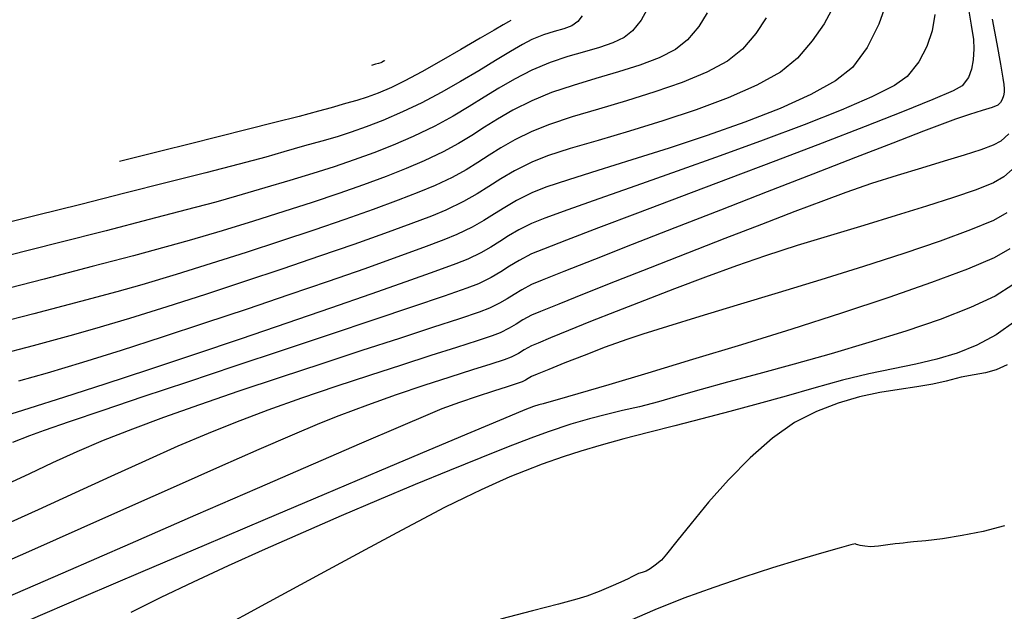
# Model space of a CAD drawing. Units: feet. Extents: x 755530 to 757312, y 8560349 to 8561489.
# Drawn here: x 755775 to 755814, y 8560422 to 8560445 of the extents above; entities that cross this region are included whole.
import ezdxf

# ---------------------------------------------------------------- set-up
doc = ezdxf.new("R2010")
doc.units = ezdxf.units.FT
doc.header["$LTSCALE"] = 12.7
doc.header["$MEASUREMENT"] = 0
for name, color, linetype in [('CONT-MJR', 48, 'Continuous'), ('CONT-MNR', 33, 'Continuous'), ('EJE_LINEA', 5, 'Continuous')]:
    doc.layers.add(name, color=color, linetype=linetype)

msp = doc.modelspace()

# ---------------------------------------------------------------- linework, layer by layer
at = {"layer": 'CONT-MJR'}
for p, q in [((755807.22, 8560445.868, 1190), (755806.849, 8560445.174, 1190)), ((755806.849, 8560445.174, 1190), (755806.368, 8560444.485, 1190)), ((755806.368, 8560444.485, 1190), (755805.769, 8560443.787, 1190)), ((755805.769, 8560443.787, 1190), (755805.085, 8560443.233, 1190)), ((755805.085, 8560443.233, 1190), (755804.135, 8560442.702, 1190)), ((755804.135, 8560442.702, 1190), (755802.987, 8560442.197, 1190)), ((755802.987, 8560442.197, 1190), (755801.708, 8560441.721, 1190)), ((755801.708, 8560441.721, 1190), (755800.366, 8560441.276, 1190)), ((755800.366, 8560441.276, 1190), (755799.03, 8560440.866, 1190)), ((755799.03, 8560440.866, 1190), (755797.768, 8560440.492, 1190)), ((755797.768, 8560440.492, 1190), (755796.646, 8560440.158, 1190)), ((755813.935, 8560440.465, 1195), (755813.632, 8560440.299, 1195)), ((755814.256, 8560440.755, 1195), (755813.935, 8560440.465, 1195)), ((755796.646, 8560440.158, 1190), (755795.734, 8560439.866, 1190)), ((755813.13, 8560440.109, 1195), (755812.461, 8560439.892, 1195)), ((755813.632, 8560440.299, 1195), (755813.13, 8560440.109, 1195)), ((755795.098, 8560439.619, 1190), (755794.405, 8560439.266, 1190)), ((755795.734, 8560439.866, 1190), (755795.098, 8560439.619, 1190)), ((755811.658, 8560439.649, 1195), (755810.75, 8560439.378, 1195)), ((755812.461, 8560439.892, 1195), (755811.658, 8560439.649, 1195)), ((755794.405, 8560439.266, 1190), (755793.857, 8560438.945, 1190)), ((755810.75, 8560439.378, 1195), (755809.77, 8560439.08, 1195)), ((755793.857, 8560438.945, 1190), (755793.381, 8560438.641, 1190)), ((755809.77, 8560439.08, 1195), (755808.749, 8560438.753, 1195)), ((755793.381, 8560438.641, 1190), (755792.904, 8560438.34, 1190)), ((755807.717, 8560438.397, 1195), (755806.82, 8560438.065, 1195)), ((755808.749, 8560438.753, 1195), (755807.717, 8560438.397, 1195)), ((755792.352, 8560438.029, 1190), (755791.653, 8560437.692, 1190)), ((755792.904, 8560438.34, 1190), (755792.352, 8560438.029, 1190)), ((755806.82, 8560438.065, 1195), (755805.665, 8560437.628, 1195)), ((755791.653, 8560437.692, 1190), (755791.076, 8560437.453, 1190)), ((755805.665, 8560437.628, 1195), (755804.322, 8560437.113, 1195)), ((755791.076, 8560437.453, 1190), (755790.241, 8560437.135, 1190)), ((755790.241, 8560437.135, 1190), (755789.186, 8560436.75, 1190)), ((755804.322, 8560437.113, 1195), (755802.861, 8560436.547, 1195)), ((755789.186, 8560436.75, 1190), (755787.952, 8560436.311, 1190)), ((755802.861, 8560436.547, 1195), (755801.349, 8560435.958, 1195)), ((755787.952, 8560436.311, 1190), (755786.576, 8560435.834, 1190)), ((755786.576, 8560435.834, 1190), (755785.098, 8560435.331, 1190)), ((755801.349, 8560435.958, 1195), (755799.856, 8560435.372, 1195)), ((755785.098, 8560435.331, 1190), (755783.556, 8560434.816, 1190)), ((755799.856, 8560435.372, 1195), (755798.451, 8560434.818, 1195)), ((755783.556, 8560434.816, 1190), (755781.991, 8560434.304, 1190)), ((755798.451, 8560434.818, 1195), (755797.204, 8560434.323, 1195)), ((755781.991, 8560434.304, 1190), (755780.44, 8560433.807, 1190)), ((755797.204, 8560434.323, 1195), (755796.182, 8560433.914, 1195)), ((755780.44, 8560433.807, 1190), (755778.943, 8560433.34, 1190)), ((755796.182, 8560433.914, 1195), (755795.456, 8560433.619, 1195)), ((755778.943, 8560433.34, 1190), (755777.539, 8560432.916, 1190)), ((755794.736, 8560433.277, 1195), (755794.467, 8560433.109, 1195)), ((755795.093, 8560433.465, 1195), (755794.736, 8560433.277, 1195)), ((755795.456, 8560433.619, 1195), (755795.093, 8560433.465, 1195)), ((755777.539, 8560432.916, 1190), (755776.544, 8560432.636, 1190)), ((755794.198, 8560432.943, 1195), (755793.837, 8560432.763, 1195)), ((755794.467, 8560433.109, 1195), (755794.198, 8560432.943, 1195)), ((755814.548, 8560433.241, 1200), (755813.757, 8560432.686, 1200)), ((755776.544, 8560432.636, 1190), (755775.076, 8560432.241, 1190)), ((755793.51, 8560432.642, 1195), (755792.908, 8560432.443, 1195)), ((755793.837, 8560432.763, 1195), (755793.51, 8560432.642, 1195)), ((755813.757, 8560432.686, 1200), (755812.973, 8560432.264, 1200)), ((755775.076, 8560432.241, 1190), (755773.186, 8560431.744, 1190)), ((755792.071, 8560432.175, 1195), (755791.043, 8560431.846, 1195)), ((755792.908, 8560432.443, 1195), (755792.071, 8560432.175, 1195)), ((755812.973, 8560432.264, 1200), (755812.183, 8560431.945, 1200)), ((755791.043, 8560431.846, 1195), (755789.865, 8560431.468, 1195)), ((755811.37, 8560431.699, 1200), (755810.519, 8560431.497, 1200)), ((755812.183, 8560431.945, 1200), (755811.37, 8560431.699, 1200)), ((755789.865, 8560431.468, 1195), (755788.579, 8560431.049, 1195)), ((755809.614, 8560431.309, 1200), (755808.641, 8560431.107, 1200)), ((755810.519, 8560431.497, 1200), (755809.614, 8560431.309, 1200)), ((755788.579, 8560431.049, 1195), (755787.228, 8560430.6, 1195)), ((755808.641, 8560431.107, 1200), (755807.584, 8560430.86, 1200)), ((755787.228, 8560430.6, 1195), (755785.854, 8560430.13, 1195)), ((755806.427, 8560430.539, 1200), (755805.32, 8560430.215, 1200)), ((755807.584, 8560430.86, 1200), (755806.427, 8560430.539, 1200)), ((755785.854, 8560430.13, 1195), (755784.499, 8560429.648, 1195)), ((755805.32, 8560430.215, 1200), (755804.192, 8560429.902, 1200)), ((755804.192, 8560429.902, 1200), (755803.058, 8560429.6, 1200)), ((755784.499, 8560429.648, 1195), (755783.204, 8560429.165, 1195)), ((755801.936, 8560429.31, 1200), (755800.842, 8560429.03, 1200)), ((755803.058, 8560429.6, 1200), (755801.936, 8560429.31, 1200)), ((755783.204, 8560429.165, 1195), (755782.102, 8560428.722, 1195)), ((755800.842, 8560429.03, 1200), (755799.792, 8560428.76, 1200)), ((755782.102, 8560428.722, 1195), (755780.889, 8560428.204, 1195)), ((755798.802, 8560428.501, 1200), (755797.889, 8560428.251, 1200)), ((755799.792, 8560428.76, 1200), (755798.802, 8560428.501, 1200)), ((755780.889, 8560428.204, 1195), (755779.582, 8560427.624, 1195)), ((755797.889, 8560428.251, 1200), (755797.069, 8560428.01, 1200)), ((755796.359, 8560427.779, 1200), (755795.522, 8560427.48, 1200)), ((755797.069, 8560428.01, 1200), (755796.359, 8560427.779, 1200)), ((755779.582, 8560427.624, 1195), (755778.199, 8560426.996, 1195)), ((755795.522, 8560427.48, 1200), (755794.829, 8560427.219, 1200)), ((755778.199, 8560426.996, 1195), (755776.757, 8560426.334, 1195)), ((755794.226, 8560426.975, 1200), (755793.657, 8560426.725, 1200)), ((755794.829, 8560427.219, 1200), (755794.226, 8560426.975, 1200)), ((755793.657, 8560426.725, 1200), (755793.066, 8560426.451, 1200)), ((755776.757, 8560426.334, 1195), (755775.273, 8560425.653, 1195)), ((755792.398, 8560426.129, 1200), (755791.597, 8560425.739, 1200)), ((755793.066, 8560426.451, 1200), (755792.398, 8560426.129, 1200)), ((755791.597, 8560425.739, 1200), (755790.963, 8560425.413, 1200)), ((755775.273, 8560425.653, 1195), (755773.764, 8560424.965, 1195)), ((755790.963, 8560425.413, 1200), (755789.877, 8560424.836, 1200)), ((755789.877, 8560424.836, 1200), (755788.403, 8560424.042, 1200)), ((755788.403, 8560424.042, 1200), (755786.606, 8560423.068, 1200)), ((755786.606, 8560423.068, 1200), (755784.549, 8560421.949, 1200)), ((755784.549, 8560421.949, 1200), (755782.297, 8560420.719, 1200))]:
    msp.add_line(p, q, dxfattribs=at)
at = {"layer": 'CONT-MJR', "elevation": 1185, "flags": 128}
msp.add_lwpolyline([(755794.266, 8560445.304), (755794.171, 8560445.25), (755793.958, 8560445.129), (755793.591, 8560444.917), (755793.03, 8560444.591), (755792.256, 8560444.142), (755791.455, 8560443.681), (755790.685, 8560443.249), (755790.004, 8560442.882), (755789.469, 8560442.62), (755788.925, 8560442.39), (755788.484, 8560442.226), (755788.073, 8560442.096), (755787.618, 8560441.966), (755787.048, 8560441.801), (755786.532, 8560441.658), (755785.754, 8560441.454), (755784.779, 8560441.205), (755783.675, 8560440.926), (755782.507, 8560440.634), (755781.344, 8560440.343), (755780.25, 8560440.071), (755779.293, 8560439.831), (755778.54, 8560439.642)], dxfattribs=at)
at = {"layer": 'CONT-MNR'}
for p, q in [((755809.383, 8560446.155, 1191), (755809.038, 8560445.16, 1191)), ((755799.725, 8560445.736, 1187), (755799.493, 8560445.314, 1187)), ((755802.142, 8560445.608, 1188), (755801.81, 8560445.068, 1188)), ((755811.294, 8560445.542, 1192), (755811.176, 8560444.89, 1192)), ((755812.623, 8560445.841, 1193), (755812.754, 8560445.116, 1193)), ((755799.493, 8560445.314, 1187), (755799.151, 8560444.893, 1187)), ((755804.512, 8560445.412, 1189), (755804.098, 8560444.787, 1189)), ((755809.038, 8560445.16, 1191), (755808.575, 8560444.226, 1191)), ((755812.754, 8560445.116, 1193), (755812.836, 8560444.544, 1193)), ((755813.591, 8560445.363, 1194), (755813.776, 8560444.368, 1194)), ((755799.151, 8560444.893, 1187), (755798.808, 8560444.623, 1187)), ((755801.81, 8560445.068, 1188), (755801.357, 8560444.524, 1188)), ((755804.098, 8560444.787, 1189), (755803.563, 8560444.156, 1189)), ((755811.176, 8560444.89, 1192), (755810.973, 8560444.261, 1192)), ((755798.36, 8560444.41, 1187), (755797.825, 8560444.228, 1187)), ((755798.808, 8560444.623, 1187), (755798.36, 8560444.41, 1187)), ((755801.357, 8560444.524, 1188), (755800.873, 8560444.14, 1188)), ((755812.836, 8560444.544, 1193), (755812.857, 8560444.174, 1193)), ((755813.776, 8560444.368, 1194), (755813.924, 8560443.554, 1194)), ((755797.216, 8560444.053, 1187), (755796.549, 8560443.859, 1187)), ((755797.825, 8560444.228, 1187), (755797.216, 8560444.053, 1187)), ((755800.873, 8560444.14, 1188), (755800.223, 8560443.808, 1188)), ((755803.563, 8560444.156, 1189), (755802.964, 8560443.676, 1189)), ((755808.575, 8560444.226, 1191), (755807.976, 8560443.419, 1191)), ((755810.973, 8560444.261, 1192), (755810.652, 8560443.65, 1192)), ((755812.857, 8560444.174, 1193), (755812.827, 8560443.722, 1193)), ((755795.839, 8560443.619, 1187), (755795.101, 8560443.31, 1187)), ((755796.549, 8560443.859, 1187), (755795.839, 8560443.619, 1187)), ((755800.223, 8560443.808, 1188), (755799.446, 8560443.512, 1188)), ((755802.964, 8560443.676, 1189), (755802.137, 8560443.232, 1189)), ((755810.652, 8560443.65, 1192), (755810.182, 8560443.05, 1192)), ((755812.827, 8560443.722, 1193), (755812.768, 8560443.348, 1193)), ((755813.924, 8560443.554, 1194), (755814.024, 8560442.987, 1194)), ((755795.101, 8560443.31, 1187), (755794.405, 8560442.955, 1187)), ((755798.585, 8560443.239, 1188), (755797.679, 8560442.973, 1188)), ((755799.446, 8560443.512, 1188), (755798.585, 8560443.239, 1188)), ((755802.137, 8560443.232, 1189), (755801.144, 8560442.821, 1189)), ((755807.976, 8560443.419, 1191), (755807.302, 8560442.883, 1191)), ((755812.768, 8560443.348, 1193), (755812.636, 8560443.014, 1193)), ((755794.405, 8560442.955, 1187), (755793.781, 8560442.594, 1187)), ((755797.679, 8560442.973, 1188), (755796.769, 8560442.701, 1188)), ((755801.144, 8560442.821, 1189), (755800.045, 8560442.439, 1189)), ((755807.302, 8560442.883, 1191), (755806.309, 8560442.331, 1191)), ((755810.182, 8560443.05, 1192), (755809.674, 8560442.695, 1192)), ((755812.636, 8560443.014, 1193), (755812.388, 8560442.682, 1193)), ((755814.024, 8560442.987, 1194), (755814.063, 8560442.733, 1194)), ((755793.781, 8560442.594, 1187), (755793.191, 8560442.226, 1187)), ((755795.896, 8560442.408, 1188), (755795.1, 8560442.08, 1188)), ((755796.769, 8560442.701, 1188), (755795.896, 8560442.408, 1188)), ((755800.045, 8560442.439, 1189), (755798.902, 8560442.082, 1189)), ((755809.674, 8560442.695, 1192), (755808.76, 8560442.239, 1192)), ((755812.029, 8560442.486, 1193), (755811.203, 8560442.128, 1193)), ((755812.388, 8560442.682, 1193), (755812.029, 8560442.486, 1193)), ((755814.074, 8560442.427, 1194), (755814.041, 8560442.275, 1194)), ((755814.063, 8560442.733, 1194), (755814.076, 8560442.564, 1194)), ((755814.076, 8560442.564, 1194), (755814.074, 8560442.427, 1194)), ((755793.191, 8560442.226, 1187), (755792.592, 8560441.848, 1187)), ((755795.1, 8560442.08, 1188), (755794.341, 8560441.698, 1188)), ((755798.902, 8560442.082, 1189), (755797.775, 8560441.748, 1189)), ((755806.309, 8560442.331, 1191), (755805.071, 8560441.774, 1191)), ((755808.76, 8560442.239, 1192), (755807.521, 8560441.706, 1192)), ((755811.203, 8560442.128, 1193), (755809.995, 8560441.638, 1193)), ((755813.922, 8560442.015, 1194), (755813.813, 8560441.91, 1194)), ((755813.988, 8560442.127, 1194), (755813.922, 8560442.015, 1194)), ((755814.041, 8560442.275, 1194), (755813.988, 8560442.127, 1194)), ((755792.592, 8560441.848, 1187), (755791.945, 8560441.461, 1187)), ((755794.341, 8560441.698, 1188), (755793.726, 8560441.347, 1188)), ((755797.775, 8560441.748, 1189), (755796.725, 8560441.434, 1189)), ((755805.071, 8560441.774, 1191), (755803.66, 8560441.222, 1191)), ((755807.521, 8560441.706, 1192), (755806.039, 8560441.117, 1192)), ((755809.995, 8560441.638, 1193), (755808.487, 8560441.045, 1193)), ((755813.192, 8560441.687, 1194), (755812.677, 8560441.532, 1194)), ((755813.593, 8560441.813, 1194), (755813.192, 8560441.687, 1194)), ((755813.813, 8560441.91, 1194), (755813.593, 8560441.813, 1194)), ((755791.945, 8560441.461, 1187), (755791.208, 8560441.061, 1187)), ((755793.726, 8560441.347, 1188), (755793.197, 8560441.015, 1188)), ((755796.725, 8560441.434, 1189), (755795.813, 8560441.135, 1189)), ((755803.66, 8560441.222, 1191), (755802.15, 8560440.686, 1191)), ((755811.696, 8560441.187, 1194), (755810.832, 8560440.855, 1194)), ((755812.117, 8560441.346, 1194), (755811.696, 8560441.187, 1194)), ((755812.677, 8560441.532, 1194), (755812.117, 8560441.346, 1194)), ((755791.208, 8560441.061, 1187), (755790.342, 8560440.649, 1187)), ((755793.197, 8560441.015, 1188), (755792.695, 8560440.693, 1188)), ((755795.099, 8560440.849, 1189), (755794.417, 8560440.506, 1189)), ((755795.813, 8560441.135, 1189), (755795.099, 8560440.849, 1189)), ((755806.039, 8560441.117, 1192), (755804.393, 8560440.497, 1192)), ((755808.487, 8560441.045, 1193), (755806.762, 8560440.379, 1193)), ((755810.832, 8560440.855, 1194), (755809.606, 8560440.382, 1194)), ((755790.342, 8560440.649, 1187), (755789.536, 8560440.303, 1187)), ((755792.164, 8560440.367, 1188), (755791.544, 8560440.028, 1188)), ((755792.695, 8560440.693, 1188), (755792.164, 8560440.367, 1188)), ((755794.417, 8560440.506, 1189), (755793.864, 8560440.19, 1189)), ((755802.15, 8560440.686, 1191), (755800.613, 8560440.176, 1191)), ((755804.393, 8560440.497, 1192), (755802.664, 8560439.866, 1192)), ((755806.762, 8560440.379, 1193), (755804.902, 8560439.669, 1193)), ((755809.606, 8560440.382, 1194), (755808.097, 8560439.797, 1194)), ((755788.752, 8560439.993, 1187), (755787.969, 8560439.707, 1187)), ((755789.536, 8560440.303, 1187), (755788.752, 8560439.993, 1187)), ((755791.544, 8560440.028, 1188), (755790.779, 8560439.663, 1188)), ((755793.864, 8560440.19, 1189), (755793.389, 8560439.893, 1189)), ((755800.613, 8560440.176, 1191), (755799.124, 8560439.703, 1191)), ((755787.969, 8560439.707, 1187), (755787.163, 8560439.434, 1187)), ((755790.779, 8560439.663, 1188), (755790.062, 8560439.359, 1188)), ((755792.938, 8560439.602, 1189), (755792.46, 8560439.31, 1189)), ((755793.389, 8560439.893, 1189), (755792.938, 8560439.602, 1189)), ((755799.124, 8560439.703, 1191), (755797.754, 8560439.277, 1191)), ((755802.664, 8560439.866, 1192), (755800.935, 8560439.249, 1192)), ((755804.902, 8560439.669, 1193), (755802.992, 8560438.943, 1193)), ((755808.097, 8560439.797, 1194), (755806.386, 8560439.134, 1194)), ((755787.163, 8560439.434, 1187), (755786.31, 8560439.163, 1187)), ((755790.062, 8560439.359, 1188), (755789.246, 8560439.039, 1188)), ((755792.46, 8560439.31, 1189), (755791.904, 8560439.005, 1189)), ((755797.754, 8560439.277, 1191), (755796.578, 8560438.908, 1191)), ((755800.935, 8560439.249, 1192), (755799.284, 8560438.668, 1192)), ((755814.518, 8560439.424, 1196), (755814.058, 8560439.02, 1196)), ((755785.389, 8560438.882, 1187), (755784.374, 8560438.581, 1187)), ((755786.31, 8560439.163, 1187), (755785.389, 8560438.882, 1187)), ((755789.246, 8560439.039, 1188), (755788.34, 8560438.705, 1188)), ((755791.904, 8560439.005, 1189), (755791.216, 8560438.677, 1189)), ((755796.578, 8560438.908, 1191), (755795.668, 8560438.609, 1191)), ((755802.992, 8560438.943, 1193), (755801.112, 8560438.233, 1193)), ((755806.386, 8560439.134, 1194), (755804.554, 8560438.422, 1194)), ((755813.639, 8560438.785, 1196), (755812.951, 8560438.506, 1196)), ((755814.058, 8560439.02, 1196), (755813.639, 8560438.785, 1196)), ((755784.374, 8560438.581, 1187), (755783.244, 8560438.247, 1187)), ((755788.34, 8560438.705, 1188), (755787.348, 8560438.358, 1188)), ((755790.571, 8560438.408, 1189), (755789.734, 8560438.084, 1189)), ((755791.216, 8560438.677, 1189), (755790.571, 8560438.408, 1189)), ((755795.097, 8560438.388, 1191), (755794.492, 8560438.08, 1191)), ((755795.668, 8560438.609, 1191), (755795.097, 8560438.388, 1191)), ((755799.284, 8560438.668, 1192), (755797.794, 8560438.146, 1192)), ((755804.554, 8560438.422, 1194), (755802.681, 8560437.693, 1194)), ((755812.951, 8560438.506, 1196), (755812.04, 8560438.19, 1196)), ((755782.412, 8560438.013, 1187), (755781.226, 8560437.695, 1187)), ((755783.244, 8560438.247, 1187), (755782.412, 8560438.013, 1187)), ((755786.279, 8560438, 1188), (755785.137, 8560437.63, 1188)), ((755787.348, 8560438.358, 1188), (755786.279, 8560438, 1188)), ((755789.734, 8560438.084, 1189), (755788.731, 8560437.716, 1189)), ((755794.492, 8560438.08, 1191), (755794.013, 8560437.8, 1191)), ((755797.794, 8560438.146, 1192), (755796.546, 8560437.705, 1192)), ((755801.112, 8560438.233, 1193), (755799.348, 8560437.566, 1193)), ((755812.04, 8560438.19, 1196), (755810.952, 8560437.842, 1196)), ((755781.226, 8560437.695, 1187), (755779.74, 8560437.306, 1187)), ((755785.137, 8560437.63, 1188), (755783.929, 8560437.251, 1188)), ((755788.731, 8560437.716, 1189), (755787.592, 8560437.313, 1189)), ((755794.013, 8560437.8, 1191), (755793.598, 8560437.534, 1191)), ((755796.546, 8560437.705, 1192), (755795.62, 8560437.368, 1192)), ((755802.681, 8560437.693, 1194), (755800.848, 8560436.977, 1194)), ((755810.952, 8560437.842, 1196), (755809.735, 8560437.469, 1196)), ((755779.74, 8560437.306, 1187), (755778.009, 8560436.861, 1187)), ((755783.929, 8560437.251, 1188), (755782.662, 8560436.864, 1188)), ((755787.592, 8560437.313, 1189), (755786.343, 8560436.885, 1189)), ((755793.181, 8560437.272, 1191), (755792.7, 8560437, 1191)), ((755793.598, 8560437.534, 1191), (755793.181, 8560437.272, 1191)), ((755795.62, 8560437.368, 1192), (755795.096, 8560437.157, 1192)), ((755799.348, 8560437.566, 1193), (755797.781, 8560436.973, 1193)), ((755809.735, 8560437.469, 1196), (755808.433, 8560437.078, 1196)), ((755813.646, 8560437.277, 1197), (755812.727, 8560436.895, 1197)), ((755814.18, 8560437.575, 1197), (755813.646, 8560437.277, 1197)), ((755778.009, 8560436.861, 1187), (755776.087, 8560436.371, 1187)), ((755782.662, 8560436.864, 1188), (755781.342, 8560436.47, 1188)), ((755786.343, 8560436.885, 1189), (755785.014, 8560436.441, 1189)), ((755792.7, 8560437, 1191), (755792.09, 8560436.706, 1191)), ((755794.579, 8560436.894, 1192), (755794.17, 8560436.655, 1192)), ((755795.096, 8560437.157, 1192), (755794.579, 8560436.894, 1192)), ((755797.781, 8560436.973, 1193), (755796.495, 8560436.482, 1193)), ((755800.848, 8560436.977, 1194), (755799.135, 8560436.307, 1194)), ((755808.433, 8560437.078, 1196), (755807.094, 8560436.674, 1196)), ((755812.727, 8560436.895, 1197), (755811.5, 8560436.447, 1197)), ((755781.342, 8560436.47, 1188), (755780.418, 8560436.209, 1188)), ((755785.014, 8560436.441, 1189), (755783.631, 8560435.99, 1189)), ((755791.575, 8560436.496, 1191), (755790.757, 8560436.188, 1191)), ((755792.09, 8560436.706, 1191), (755791.575, 8560436.496, 1191)), ((755793.815, 8560436.428, 1192), (755793.459, 8560436.204, 1192)), ((755794.17, 8560436.655, 1192), (755793.815, 8560436.428, 1192)), ((755796.495, 8560436.482, 1193), (755795.572, 8560436.124, 1193)), ((755807.094, 8560436.674, 1196), (755805.764, 8560436.263, 1196)), ((755811.5, 8560436.447, 1197), (755810.039, 8560435.952, 1197)), ((755776.087, 8560436.371, 1187), (755774.029, 8560435.85, 1187)), ((755780.418, 8560436.209, 1188), (755779.103, 8560435.855, 1188)), ((755790.757, 8560436.188, 1191), (755789.68, 8560435.796, 1191)), ((755793.459, 8560436.204, 1192), (755793.048, 8560435.971, 1192)), ((755795.572, 8560436.124, 1193), (755795.095, 8560435.927, 1193)), ((755799.135, 8560436.307, 1194), (755797.622, 8560435.712, 1194)), ((755805.764, 8560436.263, 1196), (755804.49, 8560435.853, 1196)), ((755814.303, 8560436.13, 1198), (755813.671, 8560435.773, 1198)), ((755779.103, 8560435.855, 1188), (755777.451, 8560435.422, 1188)), ((755783.631, 8560435.99, 1189), (755782.222, 8560435.542, 1189)), ((755789.68, 8560435.796, 1191), (755788.389, 8560435.337, 1191)), ((755792.527, 8560435.72, 1192), (755792.049, 8560435.531, 1192)), ((755793.048, 8560435.971, 1192), (755792.527, 8560435.72, 1192)), ((755794.593, 8560435.667, 1193), (755794.206, 8560435.434, 1193)), ((755795.095, 8560435.927, 1193), (755794.593, 8560435.667, 1193)), ((755797.622, 8560435.712, 1194), (755796.391, 8560435.225, 1194)), ((755804.49, 8560435.853, 1196), (755803.318, 8560435.448, 1196)), ((755810.039, 8560435.952, 1197), (755808.42, 8560435.428, 1197)), ((755813.671, 8560435.773, 1198), (755812.594, 8560435.314, 1198)), ((755777.451, 8560435.422, 1188), (755775.513, 8560434.921, 1188)), ((755782.222, 8560435.542, 1189), (755780.816, 8560435.107, 1189)), ((755788.389, 8560435.337, 1191), (755786.926, 8560434.827, 1191)), ((755792.049, 8560435.531, 1192), (755791.203, 8560435.219, 1192)), ((755794.206, 8560435.434, 1193), (755793.858, 8560435.21, 1193)), ((755796.391, 8560435.225, 1194), (755795.522, 8560434.876, 1194)), ((755803.318, 8560435.448, 1196), (755802.077, 8560434.993, 1196)), ((755808.42, 8560435.428, 1197), (755806.716, 8560434.894, 1197)), ((755812.594, 8560435.314, 1198), (755811.157, 8560434.776, 1198)), ((755775.513, 8560434.921, 1188), (755773.342, 8560434.365, 1188)), ((755780.816, 8560435.107, 1189), (755779.44, 8560434.693, 1189)), ((755786.926, 8560434.827, 1191), (755785.338, 8560434.281, 1191)), ((755791.203, 8560435.219, 1192), (755790.046, 8560434.806, 1192)), ((755793.47, 8560434.982, 1193), (755792.963, 8560434.734, 1193)), ((755793.858, 8560435.21, 1193), (755793.47, 8560434.982, 1193)), ((755795.522, 8560434.876, 1194), (755795.094, 8560434.696, 1194)), ((755802.077, 8560434.993, 1196), (755800.836, 8560434.526, 1196)), ((755806.716, 8560434.894, 1197), (755805.002, 8560434.368, 1197)), ((755779.44, 8560434.693, 1189), (755778.439, 8560434.411, 1189)), ((755790.046, 8560434.806, 1192), (755788.633, 8560434.309, 1192)), ((755792.491, 8560434.555, 1193), (755791.58, 8560434.236, 1193)), ((755792.963, 8560434.734, 1193), (755792.491, 8560434.555, 1193)), ((755794.695, 8560434.49, 1194), (755794.388, 8560434.304, 1194)), ((755795.094, 8560434.696, 1194), (755794.695, 8560434.49, 1194)), ((755800.836, 8560434.526, 1196), (755799.63, 8560434.062, 1196)), ((755811.157, 8560434.776, 1198), (755809.446, 8560434.182, 1198)), ((755814.426, 8560434.685, 1199), (755813.712, 8560434.239, 1199)), ((755778.439, 8560434.411, 1189), (755776.974, 8560434.017, 1189)), ((755785.338, 8560434.281, 1191), (755783.668, 8560433.714, 1191)), ((755788.633, 8560434.309, 1192), (755787.021, 8560433.75, 1192)), ((755791.58, 8560434.236, 1193), (755790.309, 8560433.802, 1193)), ((755794.111, 8560434.127, 1194), (755793.803, 8560433.946, 1194)), ((755794.388, 8560434.304, 1194), (755794.111, 8560434.127, 1194)), ((755799.63, 8560434.062, 1196), (755798.494, 8560433.618, 1196)), ((755805.002, 8560434.368, 1197), (755803.355, 8560433.868, 1197)), ((755809.446, 8560434.182, 1198), (755807.545, 8560433.553, 1198)), ((755813.712, 8560434.239, 1199), (755812.716, 8560433.775, 1199)), ((755776.974, 8560434.017, 1189), (755775.104, 8560433.527, 1189)), ((755783.668, 8560433.714, 1191), (755781.959, 8560433.144, 1191)), ((755787.021, 8560433.75, 1192), (755785.267, 8560433.148, 1192)), ((755790.309, 8560433.802, 1193), (755788.756, 8560433.278, 1193)), ((755793.4, 8560433.749, 1194), (755792.982, 8560433.593, 1194)), ((755793.803, 8560433.946, 1194), (755793.4, 8560433.749, 1194)), ((755803.355, 8560433.868, 1197), (755801.848, 8560433.413, 1197)), ((755812.716, 8560433.775, 1199), (755811.499, 8560433.302, 1199)), ((755775.104, 8560433.527, 1189), (755772.887, 8560432.954, 1189)), ((755788.756, 8560433.278, 1193), (755786.998, 8560432.69, 1193)), ((755792.199, 8560433.327, 1194), (755791.112, 8560432.969, 1194)), ((755792.982, 8560433.593, 1194), (755792.199, 8560433.327, 1194)), ((755798.494, 8560433.618, 1196), (755797.464, 8560433.209, 1196)), ((755801.848, 8560433.413, 1197), (755800.556, 8560433.021, 1197)), ((755807.545, 8560433.553, 1198), (755805.54, 8560432.912, 1198)), ((755811.499, 8560433.302, 1199), (755810.121, 8560432.83, 1199)), ((755781.959, 8560433.144, 1191), (755780.258, 8560432.586, 1191)), ((755785.267, 8560433.148, 1192), (755783.427, 8560432.521, 1192)), ((755791.112, 8560432.969, 1194), (755789.785, 8560432.537, 1194)), ((755796.573, 8560432.851, 1196), (755795.857, 8560432.558, 1196)), ((755797.464, 8560433.209, 1196), (755796.573, 8560432.851, 1196)), ((755800.556, 8560433.021, 1197), (755799.555, 8560432.71, 1197)), ((755805.54, 8560432.912, 1198), (755803.518, 8560432.282, 1198)), ((755780.258, 8560432.586, 1191), (755778.608, 8560432.055, 1191)), ((755783.427, 8560432.521, 1192), (755781.557, 8560431.891, 1192)), ((755786.998, 8560432.69, 1193), (755785.114, 8560432.061, 1193)), ((755789.785, 8560432.537, 1194), (755788.281, 8560432.047, 1194)), ((755795.857, 8560432.558, 1196), (755795.352, 8560432.348, 1196)), ((755798.918, 8560432.499, 1197), (755798.051, 8560432.179, 1197)), ((755799.555, 8560432.71, 1197), (755798.918, 8560432.499, 1197)), ((755810.121, 8560432.83, 1199), (755808.644, 8560432.366, 1199)), ((755785.114, 8560432.061, 1193), (755783.181, 8560431.417, 1193)), ((755794.797, 8560432.075, 1196), (755794.571, 8560431.931, 1196)), ((755795.092, 8560432.235, 1196), (755794.797, 8560432.075, 1196)), ((755795.352, 8560432.348, 1196), (755795.092, 8560432.235, 1196)), ((755798.051, 8560432.179, 1197), (755797.203, 8560431.854, 1197)), ((755803.518, 8560432.282, 1198), (755801.562, 8560431.685, 1198)), ((755808.644, 8560432.366, 1199), (755807.129, 8560431.919, 1199)), ((755778.608, 8560432.055, 1191), (755777.052, 8560431.567, 1191)), ((755781.557, 8560431.891, 1192), (755779.713, 8560431.275, 1192)), ((755788.281, 8560432.047, 1194), (755786.663, 8560431.519, 1194)), ((755793.992, 8560431.676, 1196), (755793.457, 8560431.504, 1196)), ((755794.274, 8560431.777, 1196), (755793.992, 8560431.676, 1196)), ((755794.571, 8560431.931, 1196), (755794.274, 8560431.777, 1196)), ((755797.203, 8560431.854, 1197), (755796.427, 8560431.55, 1197)), ((755801.562, 8560431.685, 1198), (755799.759, 8560431.142, 1198)), ((755807.129, 8560431.919, 1199), (755805.636, 8560431.499, 1199)), ((755777.052, 8560431.567, 1191), (755775.637, 8560431.139, 1191)), ((755779.713, 8560431.275, 1192), (755777.953, 8560430.695, 1192)), ((755783.181, 8560431.417, 1193), (755781.278, 8560430.783, 1193)), ((755786.663, 8560431.519, 1194), (755784.994, 8560430.968, 1194)), ((755792.714, 8560431.269, 1196), (755791.803, 8560430.979, 1196)), ((755793.457, 8560431.504, 1196), (755792.714, 8560431.269, 1196)), ((755795.78, 8560431.291, 1197), (755795.317, 8560431.101, 1197)), ((755796.427, 8560431.55, 1197), (755795.78, 8560431.291, 1197)), ((755805.636, 8560431.499, 1199), (755804.226, 8560431.114, 1199)), ((755813.755, 8560431.278, 1201), (755813.321, 8560431.16, 1201)), ((755814.194, 8560431.475, 1201), (755813.755, 8560431.278, 1201)), ((755775.637, 8560431.139, 1191), (755774.49, 8560430.814, 1191)), ((755784.994, 8560430.968, 1194), (755783.336, 8560430.413, 1194)), ((755791.803, 8560430.979, 1196), (755790.769, 8560430.642, 1196)), ((755794.954, 8560430.93, 1197), (755794.849, 8560430.863, 1197)), ((755795.091, 8560431.004, 1197), (755794.954, 8560430.93, 1197)), ((755795.317, 8560431.101, 1197), (755795.091, 8560431.004, 1197)), ((755799.759, 8560431.142, 1198), (755798.194, 8560430.677, 1198)), ((755804.226, 8560431.114, 1199), (755802.96, 8560430.772, 1199)), ((755812.349, 8560430.978, 1201), (755811.749, 8560430.824, 1201)), ((755812.863, 8560431.075, 1201), (755812.349, 8560430.978, 1201)), ((755813.321, 8560431.16, 1201), (755812.863, 8560431.075, 1201)), ((755777.953, 8560430.695, 1192), (755776.332, 8560430.17, 1192)), ((755781.278, 8560430.783, 1193), (755779.481, 8560430.183, 1193)), ((755790.769, 8560430.642, 1196), (755789.653, 8560430.267, 1196)), ((755794.11, 8560430.594, 1197), (755793.561, 8560430.42, 1197)), ((755794.508, 8560430.721, 1197), (755794.11, 8560430.594, 1197)), ((755794.711, 8560430.791, 1197), (755794.508, 8560430.721, 1197)), ((755794.849, 8560430.863, 1197), (755794.711, 8560430.791, 1197)), ((755798.194, 8560430.677, 1198), (755796.953, 8560430.312, 1198)), ((755801.899, 8560430.483, 1199), (755801.105, 8560430.255, 1199)), ((755802.96, 8560430.772, 1199), (755801.899, 8560430.483, 1199)), ((755809.86, 8560430.484, 1201), (755809.085, 8560430.357, 1201)), ((755810.572, 8560430.589, 1201), (755809.86, 8560430.484, 1201)), ((755811.207, 8560430.695, 1201), (755810.572, 8560430.589, 1201)), ((755811.749, 8560430.824, 1201), (755811.207, 8560430.695, 1201)), ((755776.332, 8560430.17, 1192), (755774.907, 8560429.719, 1192)), ((755779.481, 8560430.183, 1193), (755777.869, 8560429.643, 1193)), ((755783.336, 8560430.413, 1194), (755781.753, 8560429.871, 1194)), ((755789.653, 8560430.267, 1196), (755788.497, 8560429.861, 1196)), ((755792.91, 8560430.207, 1197), (755792.203, 8560429.964, 1197)), ((755793.561, 8560430.42, 1197), (755792.91, 8560430.207, 1197)), ((755796.953, 8560430.312, 1198), (755796.121, 8560430.069, 1198)), ((755801.105, 8560430.255, 1199), (755800.19, 8560429.992, 1199)), ((755808.262, 8560430.183, 1201), (755807.406, 8560429.94, 1201)), ((755809.085, 8560430.357, 1201), (755808.262, 8560430.183, 1201)), ((755774.907, 8560429.719, 1192), (755773.735, 8560429.362, 1192)), ((755781.753, 8560429.871, 1194), (755780.308, 8560429.36, 1194)), ((755788.497, 8560429.861, 1196), (755787.346, 8560429.433, 1196)), ((755791.487, 8560429.701, 1197), (755790.928, 8560429.469, 1197)), ((755792.203, 8560429.964, 1197), (755791.487, 8560429.701, 1197)), ((755795.168, 8560429.802, 1198), (755794.828, 8560429.663, 1198)), ((755795.386, 8560429.869, 1198), (755795.168, 8560429.802, 1198)), ((755795.562, 8560429.911, 1198), (755795.386, 8560429.869, 1198)), ((755795.783, 8560429.971, 1198), (755795.562, 8560429.911, 1198)), ((755796.121, 8560430.069, 1198), (755795.783, 8560429.971, 1198)), ((755799.422, 8560429.794, 1199), (755798.744, 8560429.634, 1199)), ((755800.19, 8560429.992, 1199), (755799.422, 8560429.794, 1199)), ((755807.406, 8560429.94, 1201), (755806.533, 8560429.605, 1201)), ((755777.869, 8560429.643, 1193), (755776.52, 8560429.188, 1193)), ((755780.308, 8560429.36, 1194), (755779.063, 8560428.897, 1194)), ((755787.346, 8560429.433, 1196), (755786.57, 8560429.118, 1196)), ((755790.928, 8560429.469, 1197), (755789.829, 8560428.999, 1197)), ((755793.965, 8560429.302, 1198), (755792.652, 8560428.751, 1198)), ((755794.828, 8560429.663, 1198), (755793.965, 8560429.302, 1198)), ((755797.424, 8560429.31, 1199), (755796.665, 8560429.089, 1199)), ((755798.097, 8560429.482, 1199), (755797.424, 8560429.31, 1199)), ((755798.744, 8560429.634, 1199), (755798.097, 8560429.482, 1199)), ((755806.533, 8560429.605, 1201), (755805.656, 8560429.153, 1201)), ((755776.52, 8560429.188, 1193), (755775.511, 8560428.841, 1193)), ((755779.063, 8560428.897, 1194), (755777.891, 8560428.43, 1194)), ((755786.57, 8560429.118, 1196), (755785.483, 8560428.656, 1196)), ((755789.829, 8560428.999, 1197), (755788.268, 8560428.326, 1197)), ((755796.665, 8560429.089, 1199), (755795.764, 8560428.79, 1199)), ((755805.656, 8560429.153, 1201), (755804.769, 8560428.529, 1201)), ((755774.921, 8560428.629, 1193), (755774.242, 8560428.353, 1193)), ((755775.511, 8560428.841, 1193), (755774.921, 8560428.629, 1193)), ((755785.483, 8560428.656, 1196), (755784.132, 8560428.068, 1196)), ((755792.652, 8560428.751, 1198), (755790.964, 8560428.041, 1198)), ((755795.065, 8560428.535, 1199), (755794.149, 8560428.182, 1199)), ((755795.764, 8560428.79, 1199), (755795.065, 8560428.535, 1199)), ((755804.769, 8560428.529, 1201), (755803.874, 8560427.738, 1201)), ((755777.891, 8560428.43, 1194), (755776.83, 8560427.976, 1194)), ((755788.268, 8560428.326, 1197), (755786.324, 8560427.484, 1197)), ((755794.149, 8560428.182, 1199), (755793.048, 8560427.745, 1199)), ((755776.83, 8560427.976, 1194), (755775.853, 8560427.535, 1194)), ((755784.132, 8560428.068, 1196), (755782.562, 8560427.377, 1196)), ((755790.964, 8560428.041, 1198), (755788.974, 8560427.202, 1198)), ((755793.048, 8560427.745, 1199), (755791.795, 8560427.236, 1199)), ((755803.874, 8560427.738, 1201), (755803.008, 8560426.856, 1201)), ((755775.853, 8560427.535, 1194), (755774.93, 8560427.102, 1194)), ((755782.562, 8560427.377, 1196), (755780.819, 8560426.604, 1196)), ((755786.324, 8560427.484, 1197), (755784.073, 8560426.508, 1197)), ((755774.93, 8560427.102, 1194), (755774.034, 8560426.675, 1194)), ((755788.974, 8560427.202, 1198), (755786.757, 8560426.266, 1198)), ((755791.795, 8560427.236, 1199), (755790.423, 8560426.667, 1199)), ((755780.819, 8560426.604, 1196), (755778.948, 8560425.772, 1196)), ((755790.423, 8560426.667, 1199), (755788.963, 8560426.053, 1199)), ((755803.008, 8560426.856, 1201), (755802.204, 8560425.954, 1201)), ((755784.073, 8560426.508, 1197), (755781.595, 8560425.43, 1197)), ((755786.757, 8560426.266, 1198), (755784.387, 8560425.262, 1198)), ((755778.948, 8560425.772, 1196), (755776.995, 8560424.904, 1196)), ((755788.963, 8560426.053, 1199), (755787.449, 8560425.406, 1199)), ((755802.204, 8560425.954, 1201), (755801.498, 8560425.106, 1201)), ((755781.595, 8560425.43, 1197), (755778.966, 8560424.287, 1197)), ((755787.449, 8560425.406, 1199), (755785.913, 8560424.739, 1199)), ((755784.387, 8560425.262, 1198), (755781.939, 8560424.222, 1198)), ((755801.498, 8560425.106, 1201), (755800.923, 8560424.387, 1201)), ((755814.082, 8560425.014, 1202), (755813.234, 8560424.784, 1202)), ((755776.995, 8560424.904, 1196), (755775.007, 8560424.021, 1196)), ((755785.913, 8560424.739, 1199), (755784.388, 8560424.065, 1199)), ((755812.385, 8560424.613, 1202), (755811.596, 8560424.491, 1202)), ((755813.234, 8560424.784, 1202), (755812.385, 8560424.613, 1202)), ((755778.966, 8560424.287, 1197), (755776.265, 8560423.112, 1197)), ((755781.939, 8560424.222, 1198), (755779.485, 8560423.176, 1198)), ((755800.923, 8560424.387, 1201), (755800.515, 8560423.869, 1201)), ((755807.915, 8560424.238, 1202), (755807.449, 8560424.11, 1202)), ((755808.085, 8560424.282, 1202), (755807.915, 8560424.238, 1202)), ((755808.141, 8560424.262, 1202), (755808.085, 8560424.282, 1202)), ((755808.197, 8560424.239, 1202), (755808.141, 8560424.262, 1202)), ((755808.288, 8560424.219, 1202), (755808.197, 8560424.239, 1202)), ((755808.48, 8560424.185, 1202), (755808.288, 8560424.219, 1202)), ((755808.711, 8560424.165, 1202), (755808.48, 8560424.185, 1202)), ((755809.02, 8560424.19, 1202), (755808.711, 8560424.165, 1202)), ((755809.397, 8560424.243, 1202), (755809.02, 8560424.19, 1202)), ((755809.698, 8560424.286, 1202), (755809.397, 8560424.243, 1202)), ((755809.874, 8560424.304, 1202), (755809.698, 8560424.286, 1202)), ((755810.014, 8560424.317, 1202), (755809.874, 8560424.304, 1202)), ((755810.189, 8560424.339, 1202), (755810.014, 8560424.317, 1202)), ((755810.438, 8560424.363, 1202), (755810.189, 8560424.339, 1202)), ((755810.927, 8560424.411, 1202), (755810.438, 8560424.363, 1202)), ((755811.596, 8560424.491, 1202), (755810.927, 8560424.411, 1202)), ((755775.007, 8560424.021, 1196), (755773.028, 8560423.145, 1196)), ((755784.388, 8560424.065, 1199), (755782.907, 8560423.396, 1199)), ((755800.515, 8560423.869, 1201), (755800.308, 8560423.625, 1201)), ((755806.736, 8560423.908, 1202), (755805.826, 8560423.64, 1202)), ((755807.449, 8560424.11, 1202), (755806.736, 8560423.908, 1202)), ((755782.907, 8560423.396, 1199), (755781.501, 8560422.745, 1199)), ((755800.063, 8560423.429, 1201), (755799.849, 8560423.281, 1201)), ((755800.308, 8560423.625, 1201), (755800.063, 8560423.429, 1201)), ((755805.826, 8560423.64, 1202), (755804.769, 8560423.316, 1202)), ((755776.265, 8560423.112, 1197), (755773.569, 8560421.939, 1197)), ((755779.485, 8560423.176, 1198), (755777.1, 8560422.156, 1198)), ((755799.252, 8560423.022, 1201), (755799.123, 8560422.953, 1201)), ((755799.382, 8560423.087, 1201), (755799.252, 8560423.022, 1201)), ((755799.529, 8560423.131, 1201), (755799.382, 8560423.087, 1201)), ((755799.691, 8560423.188, 1201), (755799.529, 8560423.131, 1201)), ((755799.849, 8560423.281, 1201), (755799.691, 8560423.188, 1201)), ((755804.769, 8560423.316, 1202), (755803.613, 8560422.945, 1202)), ((755781.501, 8560422.745, 1199), (755780.204, 8560422.126, 1199)), ((755798.677, 8560422.745, 1201), (755798.274, 8560422.565, 1201)), ((755798.974, 8560422.882, 1201), (755798.677, 8560422.745, 1201)), ((755799.123, 8560422.953, 1201), (755798.974, 8560422.882, 1201)), ((755803.613, 8560422.945, 1202), (755802.408, 8560422.535, 1202)), ((755797.31, 8560422.178, 1201), (755796.914, 8560422.061, 1201)), ((755797.805, 8560422.368, 1201), (755797.31, 8560422.178, 1201)), ((755798.274, 8560422.565, 1201), (755797.805, 8560422.368, 1201)), ((755802.408, 8560422.535, 1202), (755801.204, 8560422.096, 1202)), ((755777.1, 8560422.156, 1198), (755774.859, 8560421.192, 1198)), ((755780.204, 8560422.126, 1199), (755778.992, 8560421.523, 1199)), ((755796.17, 8560421.863, 1201), (755795.131, 8560421.593, 1201)), ((755796.914, 8560422.061, 1201), (755796.17, 8560421.863, 1201)), ((755801.204, 8560422.096, 1202), (755800.049, 8560421.637, 1202)), ((755795.131, 8560421.593, 1201), (755793.849, 8560421.26, 1201)), ((755800.049, 8560421.637, 1202), (755799.028, 8560421.19, 1202))]:
    msp.add_line(p, q, dxfattribs=at)
at = {"layer": 'CONT-MNR', "flags": 128}
for points, elevation in [([(755797.131, 8560445.5), (755796.945, 8560445.261), (755796.712, 8560445.097), (755796.393, 8560444.975), (755796.005, 8560444.862), (755795.569, 8560444.728), (755795.102, 8560444.541), (755794.734, 8560444.346), (755794.241, 8560444.056), (755793.645, 8560443.695), (755792.968, 8560443.286), (755792.233, 8560442.852), (755791.463, 8560442.417), (755790.679, 8560442.003), (755789.906, 8560441.635), (755789.115, 8560441.295), (755788.448, 8560441.031), (755787.853, 8560440.821), (755787.278, 8560440.639), (755786.67, 8560440.462), (755785.976, 8560440.265), (755785.146, 8560440.024), (755784.419, 8560439.821), (755783.351, 8560439.538), (755782.008, 8560439.19), (755780.456, 8560438.794), (755778.76, 8560438.365), (755776.987, 8560437.92), (755775.202, 8560437.473), (755773.472, 8560437.041)], 1186), ([(755789.194, 8560443.697), (755789.185, 8560443.692), (755789.152, 8560443.673), (755789.087, 8560443.637), (755789.032, 8560443.606), (755788.95, 8560443.578), (755788.824, 8560443.546), (755788.662, 8560443.505)], 1184)]:
    msp.add_lwpolyline(points, dxfattribs=dict(at, elevation=elevation))
at = {"layer": 'EJE_LINEA'}
msp.add_arc((755762.948, 8560450.712), 62, 275.81667, 9.73889, dxfattribs=at)

doc.saveas('drawing.dxf')
